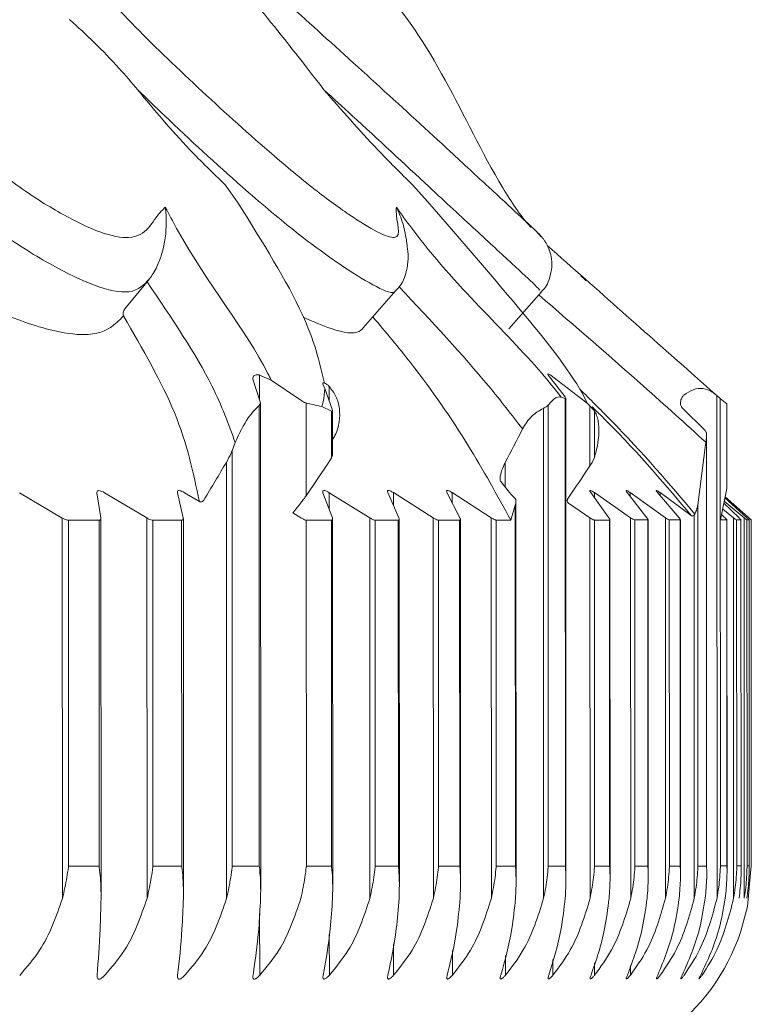
# Model space of a CAD drawing. Units: millimetres. Extents: x 19992 to 21337, y -13250 to -11400.
# Drawn here: x 20595 to 20600, y -12556 to -12549 of the extents above; entities that cross this region are included whole.
import ezdxf

# ---------------------------------------------------------------- set-up
doc = ezdxf.new("R2010")
doc.units = ezdxf.units.MM
doc.layers.add('layer 1', color=170, linetype='Continuous', lineweight=0)

msp = doc.modelspace()

# ---------------------------------------------------------------- linework, layer by layer
at = {"layer": 'layer 1'}
for p, q in [((20596.181, -12550.3767), (20596.2702, -12550.503)), ((20597.5613, -12550.3761), (20597.6753, -12550.5024)), ((20598.5143, -12550.7634), (20598.4891, -12550.735)), ((20595.6217, -12551.0692), (20595.604, -12551.0908)), ((20595.4391, -12551.292), (20595.604, -12551.0908)), ((20597.1988, -12551.4312), (20597.4389, -12551.1548)), ((20598.2716, -12551.4389), (20598.5136, -12551.1656)), ((20595.4391, -12551.292), (20595.4378, -12551.2937)), ((20596.3838, -12551.8085), (20596.384, -12551.8016)), ((20596.433, -12551.7788), (20596.5204, -12551.8157)), ((20596.433, -12551.7788), (20596.4331, -12551.9558)), ((20598.6868, -12551.941), (20598.5654, -12551.7827)), ((20598.5958, -12551.7912), (20598.8495, -12551.9871)), ((20596.4402, -12551.9836), (20596.3838, -12551.8085)), ((20596.5204, -12551.8157), (20596.7373, -12551.9638)), ((20596.9141, -12551.8784), (20596.9011, -12551.8474)), ((20596.9707, -12552.037), (20596.9141, -12551.8784)), ((20596.9467, -12551.8627), (20596.9468, -12551.97)), ((20598.6592, -12551.9427), (20598.6883, -12551.952)), ((20598.6919, -12551.9506), (20598.6868, -12551.941)), ((20598.6883, -12551.952), (20598.6897, -12555.4002)), ((20598.6938, -12555.5109), (20598.6923, -12551.9506)), ((20599.7953, -12551.9209), (20599.8062, -12551.9303)), ((20599.8062, -12551.9303), (20599.8078, -12555.6372)), ((20599.8313, -12551.9516), (20599.8795, -12551.9925)), ((20599.8313, -12551.9516), (20599.8327, -12555.3997)), ((20596.4305, -12552.0035), (20596.4319, -12555.4011)), ((20596.4427, -12555.5812), (20596.4413, -12551.9836)), ((20596.778, -12551.9856), (20596.7782, -12552.6697)), ((20596.8942, -12552.0114), (20596.9633, -12552.0454)), ((20598.5275, -12552.0247), (20598.529, -12555.6378)), ((20598.5618, -12552.0023), (20598.5632, -12555.4002)), ((20598.8495, -12551.9871), (20598.8705, -12552.006)), ((20598.8705, -12552.006), (20598.8707, -12552.4489)), ((20599.7195, -12552.1887), (20599.5498, -12552.02)), ((20599.8795, -12551.9925), (20599.8798, -12552.6169)), ((20596.9633, -12552.0454), (20596.9634, -12552.3892)), ((20596.9726, -12552.3677), (20596.9725, -12552.0462)), ((20598.9031, -12552.045), (20598.9032, -12552.3876)), ((20599.7248, -12552.2749), (20599.7299, -12552.234)), ((20599.7299, -12552.234), (20599.7294, -12552.2084)), ((20599.7299, -12552.234), (20599.7312, -12555.3998)), ((20596.2314, -12552.3368), (20596.2544, -12552.2763)), ((20599.666, -12552.7368), (20599.7248, -12552.2749)), ((20596.2314, -12552.3368), (20596.2326, -12555.4012)), ((20598.9032, -12552.3876), (20598.8863, -12552.4241)), ((20596.1894, -12552.4215), (20596.1907, -12555.6387)), ((20596.9402, -12552.4299), (20596.7782, -12552.6697)), ((20596.9634, -12552.3892), (20596.9402, -12552.4299)), ((20598.2462, -12552.4242), (20598.2462, -12552.6066)), ((20598.8863, -12552.4241), (20598.8707, -12552.4489)), ((20594.6632, -12552.6476), (20594.979, -12552.8334)), ((20595.2637, -12552.8332), (20595.2343, -12552.6474)), ((20595.2904, -12552.6474), (20595.6029, -12552.8331)), ((20595.871, -12552.833), (20595.8281, -12552.6471)), ((20595.8809, -12552.6471), (20595.9897, -12552.7124)), ((20596.971, -12552.8325), (20596.9014, -12552.6467)), ((20596.947, -12552.6467), (20597.2464, -12552.8324)), ((20596.947, -12552.6467), (20596.9471, -12552.7686)), ((20597.4618, -12552.8323), (20597.379, -12552.6465)), ((20597.421, -12552.6465), (20597.7149, -12552.8322)), ((20597.421, -12552.6465), (20597.421, -12552.7407)), ((20597.912, -12552.8322), (20597.8161, -12552.6463)), ((20597.8543, -12552.6463), (20598.1423, -12552.8321)), ((20597.8543, -12552.6463), (20597.8543, -12552.7204)), ((20599.0108, -12552.8317), (20598.877, -12552.6459)), ((20598.9035, -12552.6459), (20599.1707, -12552.8316)), ((20598.9035, -12552.6459), (20598.9035, -12552.6827)), ((20599.2912, -12552.8316), (20599.1451, -12552.6458)), ((20599.1676, -12552.6458), (20599.4269, -12552.8315)), ((20599.1676, -12552.6458), (20599.1676, -12552.6744)), ((20599.5276, -12552.8315), (20599.3696, -12552.6457)), ((20599.388, -12552.6457), (20599.6173, -12552.8153)), ((20599.388, -12552.6457), (20599.388, -12552.6674)), ((20599.8798, -12552.6169), (20599.8346, -12552.8478)), ((20600.0597, -12552.8477), (20599.8679, -12552.6778)), ((20599.8797, -12552.612), (20599.8798, -12552.6169)), ((20598.2874, -12552.8484), (20598.3199, -12552.7384)), ((20598.3199, -12552.7384), (20598.3209, -12555.4003)), ((20598.3262, -12555.5248), (20598.325, -12552.709)), ((20598.7128, -12552.7246), (20598.8708, -12552.8318)), ((20599.666, -12552.7368), (20599.667, -12555.3998)), ((20599.97, -12552.8313), (20599.8588, -12552.7239)), ((20599.8616, -12552.71), (20600.0073, -12552.8313)), ((20600.0276, -12552.8313), (20599.8667, -12552.684)), ((20596.6786, -12552.7964), (20596.7377, -12552.8326)), ((20599.6447, -12552.804), (20599.639, -12552.8124)), ((20599.639, -12552.8124), (20599.6401, -12555.6373)), ((20599.8502, -12552.7681), (20599.9295, -12552.8313)), ((20594.979, -12552.8334), (20594.9801, -12555.6392)), ((20595.2497, -12552.8497), (20595.0236, -12552.8498)), ((20595.0236, -12552.8498), (20595.0247, -12555.4017)), ((20595.2497, -12552.8497), (20595.2508, -12555.4016)), ((20595.2651, -12555.6094), (20595.264, -12552.8368)), ((20595.6029, -12552.8331), (20595.6041, -12555.639)), ((20595.8592, -12552.8494), (20595.6463, -12552.8495)), ((20595.6463, -12552.8495), (20595.6474, -12555.4014)), ((20595.8592, -12552.8494), (20595.8603, -12555.4013)), ((20595.8728, -12555.5953), (20595.8717, -12552.8382)), ((20596.9636, -12552.849), (20596.7783, -12552.849)), ((20596.7783, -12552.849), (20596.7794, -12555.401)), ((20596.9636, -12552.849), (20596.9647, -12555.4009)), ((20596.9739, -12555.5671), (20596.9728, -12552.8406)), ((20597.2464, -12552.8324), (20597.2476, -12555.6383)), ((20597.4566, -12552.8488), (20597.2856, -12552.8488)), ((20597.2856, -12552.8488), (20597.2866, -12555.4008)), ((20597.4566, -12552.8488), (20597.4577, -12555.4007)), ((20597.4655, -12555.5529), (20597.4644, -12552.8415)), ((20597.7149, -12552.8322), (20597.7161, -12555.6381)), ((20597.909, -12552.8486), (20597.7525, -12552.8486)), ((20597.7525, -12552.8486), (20597.7536, -12555.4006)), ((20597.909, -12552.8486), (20597.91, -12555.4005)), ((20597.9165, -12555.5388), (20597.9154, -12552.8424)), ((20598.1423, -12552.8321), (20598.1434, -12555.6379)), ((20598.2874, -12552.8484), (20598.1783, -12552.8485)), ((20598.1783, -12552.8485), (20598.1793, -12555.4004)), ((20598.8708, -12552.8318), (20598.872, -12555.6376)), ((20599.0146, -12552.8481), (20598.9034, -12552.8482)), ((20598.9034, -12552.8482), (20598.9044, -12555.4001)), ((20599.0146, -12552.8481), (20599.0156, -12555.4001)), ((20599.0188, -12555.497), (20599.0177, -12552.8453)), ((20599.1707, -12552.8316), (20599.1718, -12555.6375)), ((20599.2971, -12552.848), (20599.2014, -12552.848)), ((20599.2014, -12552.848), (20599.2025, -12555.4)), ((20599.2971, -12552.848), (20599.2982, -12555.3999)), ((20599.3005, -12555.4831), (20599.2994, -12552.8458)), ((20599.4269, -12552.8315), (20599.428, -12555.6374)), ((20599.5358, -12552.8479), (20599.4558, -12552.8479)), ((20599.4558, -12552.8479), (20599.4569, -12555.3999)), ((20599.5358, -12552.8479), (20599.5368, -12555.3998)), ((20599.5384, -12555.4687), (20599.5373, -12552.8461)), ((20599.8799, -12552.8478), (20599.8346, -12552.8478)), ((20599.8799, -12552.8478), (20599.8809, -12555.3997)), ((20599.8815, -12555.44), (20599.8804, -12552.8467)), ((20599.9295, -12552.8313), (20599.9306, -12555.6372)), ((20599.9847, -12552.8477), (20599.9525, -12552.8477)), ((20599.9525, -12552.8477), (20599.9536, -12555.3997)), ((20599.9847, -12552.8477), (20599.9858, -12555.3997)), ((20600.0073, -12552.8313), (20600.0085, -12555.6371)), ((20600.0445, -12552.8477), (20600.0284, -12552.8477)), ((20600.0284, -12552.8477), (20600.0294, -12555.3996)), ((20600.0445, -12552.8477), (20600.0455, -12555.3996)), ((20600.0608, -12555.3996), (20600.0597, -12552.8477)), ((20595.2508, -12555.4016), (20595.0247, -12555.4017)), ((20595.8603, -12555.4013), (20595.6474, -12555.4014)), ((20596.4319, -12555.4011), (20596.2326, -12555.4012)), ((20596.9647, -12555.4009), (20596.7794, -12555.401)), ((20597.4577, -12555.4007), (20597.2866, -12555.4008)), ((20597.91, -12555.4005), (20597.7536, -12555.4006)), ((20598.3209, -12555.4003), (20598.1793, -12555.4004)), ((20598.6897, -12555.4002), (20598.5632, -12555.4002)), ((20599.0156, -12555.4001), (20598.9044, -12555.4001)), ((20599.2982, -12555.3999), (20599.2025, -12555.4)), ((20599.5368, -12555.3998), (20599.4569, -12555.3999)), ((20599.7312, -12555.3998), (20599.667, -12555.3998)), ((20599.8809, -12555.3997), (20599.8327, -12555.3997)), ((20599.9858, -12555.3997), (20599.9536, -12555.3997)), ((20600.0455, -12555.3996), (20600.0294, -12555.3996)), ((20600.0608, -12555.3996), (20600.0601, -12555.3996)), ((20596.4346, -12555.7504), (20596.4348, -12556.2055)), ((20596.9484, -12555.9053), (20596.9485, -12556.2053)), ((20597.4223, -12555.9733), (20597.4224, -12556.2051)), ((20597.8557, -12556.0227), (20597.8557, -12556.2049)), ((20598.2477, -12556.0603), (20598.2477, -12556.2047)), ((20598.5976, -12556.0899), (20598.5976, -12556.2046)), ((20598.9049, -12556.114), (20598.9049, -12556.2045)), ((20599.169, -12556.1339), (20599.169, -12556.2044))]:
    msp.add_line(p, q, dxfattribs=at)
at = {"layer": 'layer 1', "flags": 128}
msp.add_lwpolyline([(20599.9833, -12555.8812), (20600.0315, -12555.6984), (20600.0608, -12555.3996)], dxfattribs=at)
at = {"layer": 'layer 1'}
msp.add_arc((20598.5296, -12555.4002), 1.5312, 270.02355, 341.69457, dxfattribs=at)
for centre, major_axis, ratio, start_param, end_param in [((20592.432, -12550.2193), (7.3155, 13.3197), 0.405858, 4.769435, 4.787794), ((20589.9537, -12549.9592), (8.479, 13.369), 0.417257, 4.771516, 4.792092), ((20596.1814, -12547.4383), (5.263, 10.3837), 0.417272, 4.403502, 4.429136), ((20599.8726, -12541.6536), (1.1319, 11.2719), 0.213958, 2.907345, 2.958485), ((20594.2436, -12547.0938), (6.2096, 10.3967), 0.434251, 4.406462, 4.414586)]:
    msp.add_ellipse(centre, major_axis=major_axis, ratio=ratio, start_param=start_param, end_param=end_param, dxfattribs=at)
for points, knots in [([(20595.7383, -12550.5416), (20595.7289, -12550.5506), (20595.6373, -12550.6388), (20595.5938, -12550.7993), (20595.2799, -12550.7436), (20594.9919, -12550.6064), (20594.6672, -12550.4047), (20594.2552, -12550.0768), (20593.8012, -12549.6556), (20593.3542, -12549.1742), (20593.0392, -12548.7085), (20592.8976, -12548.3345), (20592.9975, -12548.1364), (20593.2004, -12548.1109), (20593.3793, -12548.1784), (20593.4024, -12548.187)], [0, 0, 0, 0, 0.017368, 0.169717, 0.22925, 0.283181, 0.337623, 0.392046, 0.48158, 0.572201, 0.663062, 0.78367, 0.884623, 0.985136, 1, 1, 1, 1]), ([(20597.4428, -12550.5409), (20597.442, -12550.5499), (20597.4349, -12550.6381), (20597.5083, -12550.7985), (20597.3246, -12550.7428), (20597.1029, -12550.6056), (20596.8254, -12550.4038), (20596.4357, -12550.0759), (20595.9703, -12549.6546), (20595.4716, -12549.1737), (20595.0483, -12548.7063), (20594.7738, -12548.3402), (20594.689, -12548.1253), (20594.8148, -12548.1501), (20594.873, -12548.1615)], [0, 0, 0, 0, 0.0178716, 0.1746383, 0.2358986, 0.2913939, 0.347414, 0.4034159, 0.4955465, 0.5887947, 0.6822913, 0.8063965, 0.9102772, 1, 1, 1, 1]), ([(20596.9091, -12549.6753), (20596.565, -12549.2332), (20596.1882, -12548.7333), (20595.498, -12548.2869), (20595.0385, -12548.2065), (20594.873, -12548.1615)], [0, 0, 0, 0, 0.4464612, 0.7961126, 1, 1, 1, 1]), ([(20598.4348, -12550.6896), (20598.4337, -12550.6884), (20598.3552, -12550.6029), (20597.96, -12549.9941), (20597.5963, -12548.976), (20596.5301, -12548.3388), (20595.9476, -12548.2285), (20595.6962, -12548.1822)], [0, 0, 0, 0, 0.0013243, 0.0910079, 0.5413157, 0.7983668, 0.9931169, 0.9931169, 0.9931169, 0.9931169]), ([(20598.4891, -12550.735), (20598.4867, -12550.732), (20598.4773, -12550.72), (20598.3489, -12550.6009), (20598.135, -12550.4043), (20597.7805, -12550.0749), (20597.3219, -12549.6541), (20596.79, -12549.1734), (20596.2743, -12548.7045), (20595.9108, -12548.3752), (20595.7321, -12548.2147), (20595.6962, -12548.1822)], [0, 0, 0, 0, 0.0262259, 0.1023638, 0.1792219, 0.2560549, 0.3824559, 0.5103905, 0.6386651, 0.8089346, 0.9157032, 0.9157032, 0.9157032, 0.9157032]), ([(20595.0332, -12549.157), (20595.1551, -12549.2694), (20595.3222, -12549.4235), (20595.4898, -12549.6222), (20595.5351, -12549.6759)], [0, 0, 0, 0, 0.72971, 1, 1, 1, 1]), ([(20593.3599, -12549.6768), (20593.4199, -12549.7404), (20593.6438, -12549.9779), (20594.0262, -12550.3413), (20594.4999, -12550.7235), (20594.8906, -12550.9701), (20595.2396, -12551.1385), (20595.5125, -12551.1935), (20595.5827, -12551.1108), (20595.6216, -12551.0693), (20595.6217, -12551.0692)], [0, 0, 0, 0, 0.0737348, 0.2753999, 0.4084792, 0.5422918, 0.6732555, 0.822189, 0.9994977, 1, 1, 1, 1]), ([(20595.5351, -12549.6759), (20595.6587, -12549.8248), (20595.86, -12550.0672), (20596.0917, -12550.2905), (20596.181, -12550.3767)], [0, 0, 0, 0, 0.614091, 1, 1, 1, 1]), ([(20595.5351, -12549.6759), (20595.601, -12549.7395), (20595.8472, -12549.977), (20596.2416, -12550.3406), (20596.692, -12550.7223), (20597.0299, -12550.9705), (20597.2856, -12551.1281), (20597.4025, -12551.1795), (20597.4269, -12551.1686)], [0, 0, 0, 0, 0.0863336, 0.3224563, 0.4782756, 0.6349515, 0.7882918, 0.9491971, 0.9491971, 0.9491971, 0.9491971]), ([(20596.9091, -12549.6753), (20597.0388, -12549.8242), (20597.25, -12550.0666), (20597.4746, -12550.2899), (20597.5613, -12550.3761)], [0, 0, 0, 0, 0.614092, 1, 1, 1, 1]), ([(20596.9091, -12549.6753), (20596.9785, -12549.7389), (20597.2377, -12549.9765), (20597.6284, -12550.3396), (20598.0406, -12550.7227), (20598.3063, -12550.9664), (20598.486, -12551.1338), (20598.4956, -12551.1473), (20598.5002, -12551.1538)], [0, 0, 0, 0, 0.092839, 0.346762, 0.514326, 0.682812, 0.847712, 1, 1, 1, 1]), ([(20595.7383, -12550.5416), (20595.7384, -12550.5422), (20595.7437, -12550.5787), (20595.7488, -12550.6833), (20595.7359, -12550.8237), (20595.6863, -12550.9633), (20595.6534, -12551.0271), (20595.6311, -12551.0566), (20595.6217, -12551.0692)], [0, 0, 0, 0, 0.004733, 0.268464, 0.729666, 0.871349, 0.945398, 1, 1, 1, 1]), ([(20596.5204, -12551.8157), (20596.5123, -12551.7995), (20596.3454, -12551.4638), (20596.0283, -12551.0869), (20595.7662, -12550.5939), (20595.7383, -12550.5416)], [0, 0, 0, 0, 0.043551, 0.898402, 1, 1, 1, 1]), ([(20596.2702, -12550.503), (20596.4549, -12550.7979), (20596.792, -12551.3363), (20596.8756, -12551.6816), (20596.9134, -12551.8378)], [0, 0, 0, 0, 0.5477126, 1, 1, 1, 1]), ([(20598.6592, -12551.9427), (20598.6122, -12551.8839), (20598.3147, -12551.5123), (20597.8324, -12551.0859), (20597.4802, -12550.5932), (20597.4428, -12550.5409)], [0, 0, 0, 0, 0.143641, 0.909035, 1, 1, 1, 1]), ([(20597.4428, -12550.5409), (20597.4431, -12550.5415), (20597.4611, -12550.578), (20597.4954, -12550.6528), (20597.5185, -12550.7945), (20597.5185, -12550.7945)], [0, 0, 0, 0, 0.008699, 0.493519, 1, 1, 1, 1]), ([(20597.6753, -12550.5024), (20597.9276, -12550.7937), (20598.461, -12551.4094), (20598.7752, -12551.8197), (20598.8478, -12551.9833), (20598.8495, -12551.9871)], [0, 0, 0, 0, 0.4671468, 0.9875763, 1, 1, 1, 1]), ([(20598.5103, -12551.1664), (20598.5125, -12551.1647), (20598.5434, -12551.1401), (20598.5729, -12551.0733), (20598.5929, -12550.9857), (20598.588, -12550.9106), (20598.571, -12550.8516), (20598.5499, -12550.8092), (20598.5327, -12550.7831), (20598.5196, -12550.766), (20598.5058, -12550.7497), (20598.4966, -12550.74), (20598.4906, -12550.7337)], [0, 0, 0, 0, 0.013898, 0.197606, 0.343414, 0.466127, 0.569865, 0.653211, 0.712946, 0.767379, 0.847388, 1, 1, 1, 1]), ([(20597.4389, -12551.1548), (20597.4389, -12551.1548), (20597.4892, -12551.1082), (20597.5212, -12551.0089), (20597.5331, -12550.9032), (20597.5224, -12550.823), (20597.5198, -12550.804), (20597.5185, -12550.7945)], [0, 0, 0, 0, 0.038479, 0.252314, 0.460182, 0.72832, 1, 1, 1, 1]), ([(20599.7953, -12551.9209), (20599.7375, -12551.8697), (20599.3703, -12551.5445), (20598.9283, -12551.1533), (20598.5559, -12550.8238)], [0, 0, 0, 0, 0.157503, 1, 1, 1, 1]), ([(20598.8366, -12551.0827), (20598.839, -12551.0823), (20598.8423, -12551.0818), (20598.8129, -12551.0571), (20598.8046, -12551.0501)], [0, 0, 0, 0, 0.718022, 1, 1, 1, 1]), ([(20595.604, -12551.0908), (20595.7843, -12551.3573), (20596.0773, -12551.7903), (20596.2052, -12552.1414), (20596.2544, -12552.2763)], [0, 0, 0, 0, 0.6155995, 1, 1, 1, 1]), ([(20597.4642, -12551.1282), (20597.7011, -12551.382), (20598.0514, -12551.7588), (20598.2936, -12552.0728), (20598.3736, -12552.1766)], [0.0325054, 0.0325054, 0.0325054, 0.0325054, 0.6804372, 1, 1, 1, 1]), ([(20595.4298, -12551.3427), (20595.4121, -12551.3615), (20595.3515, -12551.4259), (20595.2164, -12551.4981), (20594.9078, -12551.4616), (20594.5819, -12551.3524), (20594.3377, -12551.2343), (20594.2464, -12551.1849)], [0, 0, 0, 0, 0.0991277, 0.3391465, 0.5143574, 0.7435094, 0.8782898, 0.8782898, 0.8782898, 0.8782898]), ([(20598.4929, -12551.1876), (20598.7614, -12551.4196), (20599.2221, -12551.8178), (20599.5768, -12552.1403), (20599.7248, -12552.2749)], [0, 0, 0, 0, 0.582868, 1, 1, 1, 1]), ([(20595.4378, -12551.2937), (20595.4371, -12551.2949), (20595.4353, -12551.2977), (20595.4328, -12551.3037), (20595.4291, -12551.3163), (20595.4283, -12551.3297), (20595.4292, -12551.339), (20595.4298, -12551.3425), (20595.4298, -12551.3427)], [0, 0, 0, 0, 0.052569, 0.125846, 0.267908, 0.691683, 0.984108, 1, 1, 1, 1]), ([(20595.9897, -12552.7124), (20595.946, -12552.5011), (20595.8605, -12552.087), (20595.5714, -12551.5874), (20595.4298, -12551.3427)], [0, 0, 0, 0, 0.510172, 1, 1, 1, 1]), ([(20597.1988, -12551.4312), (20597.1988, -12551.4312), (20597.1595, -12551.4841), (20597.0043, -12551.4614), (20596.8271, -12551.3839), (20596.7556, -12551.3527)], [0, 0, 0, 0, 0.203606, 0.678775, 1, 1, 1, 1]), ([(20598.2874, -12552.8484), (20598.0852, -12552.4822), (20597.8315, -12552.0226), (20597.3652, -12551.4639), (20597.2695, -12551.3499)], [0, 0, 0, 0, 0.7785468, 0.977348, 0.977348, 0.977348, 0.977348]), ([(20596.384, -12551.8016), (20596.387, -12551.7896), (20596.3919, -12551.7822), (20596.4087, -12551.7769), (20596.4228, -12551.7769), (20596.4312, -12551.7785), (20596.433, -12551.7788)], [0, 0, 0, 0, 0.3925373, 0.6600379, 0.9285817, 1, 1, 1, 1]), ([(20598.5654, -12551.7827), (20598.563, -12551.7794), (20598.5597, -12551.7749), (20598.5604, -12551.7736), (20598.5606, -12551.7732)], [0, 0, 0, 0, 0.721916, 1, 1, 1, 1]), ([(20598.5611, -12551.771), (20598.5628, -12551.7713), (20598.5662, -12551.7717), (20598.5784, -12551.7786), (20598.5894, -12551.7865), (20598.5958, -12551.7912)], [0, 0, 0, 0, 0.299819, 0.589463, 1, 1, 1, 1]), ([(20596.9141, -12551.8784), (20596.9118, -12551.9121), (20596.9087, -12551.959), (20596.8973, -12551.9999), (20596.8942, -12552.0114)], [0, 0, 0, 0, 0.718412, 1, 1, 1, 1]), ([(20596.9011, -12551.8474), (20596.9001, -12551.8443), (20596.8982, -12551.8382), (20596.9024, -12551.8348), (20596.909, -12551.836), (20596.913, -12551.8376), (20596.9134, -12551.8378)], [0, 0, 0, 0, 0.332786, 0.667535, 0.968774, 1, 1, 1, 1]), ([(20596.9134, -12551.8378), (20596.9179, -12551.84), (20596.927, -12551.8446), (20596.939, -12551.8548), (20596.9453, -12551.8612), (20596.9467, -12551.8627)], [0, 0, 0, 0, 0.437184, 0.871128, 1, 1, 1, 1]), ([(20596.9467, -12551.8627), (20596.9654, -12551.8867), (20597.0029, -12551.9345), (20597.0272, -12552.0279), (20597.0249, -12552.1276), (20597.0022, -12552.2055), (20596.9785, -12552.2454), (20596.9726, -12552.2554)], [0, 0, 0, 0, 0.219034, 0.437734, 0.665326, 0.916562, 1, 1, 1, 1]), ([(20599.5641, -12551.9279), (20599.5861, -12551.912), (20599.6302, -12551.8801), (20599.705, -12551.8735), (20599.7607, -12551.8937), (20599.788, -12551.9152), (20599.7953, -12551.9209)], [0, 0, 0, 0, 0.304636, 0.610229, 0.896692, 1, 1, 1, 1]), ([(20598.5618, -12552.0023), (20598.5716, -12551.9902), (20598.5992, -12551.9561), (20598.6328, -12551.9369), (20598.6554, -12551.9418), (20598.6592, -12551.9427)], [0, 0, 0, 0, 0.312684, 0.88342, 1, 1, 1, 1]), ([(20598.6883, -12551.952), (20598.6903, -12551.9525), (20598.6928, -12551.9531), (20598.692, -12551.951), (20598.6919, -12551.9506)], [0, 0, 0, 0, 0.805765, 1, 1, 1, 1]), ([(20598.7966, -12551.8842), (20598.8724, -12551.9588), (20599.2184, -12552.3025), (20599.4572, -12552.5834), (20599.6447, -12552.804)], [0.0799968, 0.0799968, 0.0799968, 0.0799968, 0.2777355, 1, 1, 1, 1]), ([(20599.5498, -12552.02), (20599.5454, -12552.0124), (20599.5356, -12551.9954), (20599.5398, -12551.964), (20599.5511, -12551.9406), (20599.5615, -12551.9305), (20599.5641, -12551.9279)], [0, 0, 0, 0, 0.278513, 0.623046, 0.905227, 1, 1, 1, 1]), ([(20599.8062, -12551.9303), (20599.8116, -12551.9349), (20599.8214, -12551.9433), (20599.8289, -12551.9497), (20599.8308, -12551.9511), (20599.8313, -12551.9516)], [0, 0, 0, 0, 0.4566852, 0.8343193, 1, 1, 1, 1]), ([(20596.2544, -12552.2763), (20596.2846, -12552.2109), (20596.3357, -12552.0997), (20596.4029, -12552.0315), (20596.4305, -12552.0035)], [0, 0, 0, 0, 0.5892425, 1, 1, 1, 1]), ([(20596.4305, -12552.0035), (20596.4349, -12551.9991), (20596.4412, -12551.9926), (20596.4404, -12551.9857), (20596.4402, -12551.9836)], [0, 0, 0, 0, 0.693425, 1, 1, 1, 1]), ([(20596.7373, -12551.9638), (20596.7444, -12551.9685), (20596.7571, -12551.977), (20596.7707, -12551.9836), (20596.7762, -12551.9851), (20596.778, -12551.9856)], [0, 0, 0, 0, 0.457329, 0.83177, 1, 1, 1, 1]), ([(20596.778, -12551.9856), (20596.7947, -12551.9893), (20596.8337, -12551.9978), (20596.8722, -12552.0065), (20596.8942, -12552.0114)], [0, 0, 0, 0, 0.429655, 1, 1, 1, 1]), ([(20598.3736, -12552.1766), (20598.394, -12552.1429), (20598.434, -12552.0769), (20598.4968, -12552.0418), (20598.5275, -12552.0247)], [0, 0, 0, 0, 0.510889, 1, 1, 1, 1]), ([(20598.5275, -12552.0247), (20598.5352, -12552.0211), (20598.5504, -12552.0142), (20598.558, -12552.0062), (20598.5618, -12552.0023)], [0, 0, 0, 0, 0.504119, 1, 1, 1, 1]), ([(20598.8705, -12552.006), (20598.8784, -12552.0147), (20598.8922, -12552.0296), (20598.8998, -12552.0404), (20598.9031, -12552.045)], [0, 0, 0, 0, 0.578885, 1, 1, 1, 1]), ([(20599.6173, -12552.8153), (20599.4339, -12552.5963), (20599.2282, -12552.3506), (20598.9208, -12552.0457), (20598.8875, -12552.0126)], [0, 0, 0, 0, 0.891455, 1, 1, 1, 1]), ([(20596.9633, -12552.0454), (20596.9653, -12552.047), (20596.9693, -12552.0503), (20596.9723, -12552.05), (20596.9728, -12552.0453), (20596.9714, -12552.0399), (20596.9707, -12552.037)], [0, 0, 0, 0, 0.253372, 0.508662, 0.734197, 1, 1, 1, 1]), ([(20598.9031, -12552.045), (20598.9035, -12552.0456), (20598.9091, -12552.0537), (20598.9194, -12552.0728), (20598.9306, -12552.1104), (20598.9364, -12552.155), (20598.9374, -12552.2042), (20598.932, -12552.2696), (20598.9196, -12552.333), (20598.908, -12552.3717), (20598.9032, -12552.3876)], [0, 0, 0, 0, 0.0112777, 0.1433446, 0.2765157, 0.3764966, 0.4764134, 0.614561, 0.8422455, 1, 1, 1, 1]), ([(20599.7294, -12552.2084), (20599.7294, -12552.2077), (20599.7294, -12552.1994), (20599.7243, -12552.1938), (20599.7195, -12552.1887)], [0, 0, 0, 0, 0.075907, 1, 1, 1, 1]), ([(20596.1894, -12552.4215), (20596.2017, -12552.3993), (20596.2178, -12552.3705), (20596.2288, -12552.3431), (20596.2314, -12552.3368)], [0, 0, 0, 0, 0.769954, 1, 1, 1, 1]), ([(20596.9725, -12552.3677), (20596.9723, -12552.3689), (20596.9718, -12552.3717), (20596.9678, -12552.3806), (20596.9645, -12552.3872), (20596.9634, -12552.3892)], [0, 0, 0, 0, 0.320358, 0.796335, 1, 1, 1, 1]), ([(20598.2119, -12552.5614), (20598.2101, -12552.5567), (20598.2055, -12552.5449), (20598.2114, -12552.5075), (20598.2258, -12552.4653), (20598.2412, -12552.4341), (20598.2462, -12552.4242)], [0, 0, 0, 0, 0.151251, 0.380476, 0.802494, 1, 1, 1, 1]), ([(20595.2343, -12552.6474), (20595.2342, -12552.6437), (20595.2339, -12552.6363), (20595.2418, -12552.631), (20595.2549, -12552.6316), (20595.2707, -12552.6368), (20595.2829, -12552.643), (20595.2896, -12552.6469), (20595.2904, -12552.6474)], [0, 0, 0, 0, 0.211772, 0.427068, 0.613746, 0.785931, 0.973772, 1, 1, 1, 1]), ([(20595.8281, -12552.6471), (20595.8277, -12552.6435), (20595.8269, -12552.6361), (20595.8339, -12552.6307), (20595.8462, -12552.6313), (20595.8615, -12552.6366), (20595.8734, -12552.6427), (20595.88, -12552.6466), (20595.8809, -12552.6471)], [0, 0, 0, 0, 0.2117608, 0.427049, 0.6137584, 0.7859508, 0.9737549, 1, 1, 1, 1]), ([(20596.7782, -12552.6697), (20596.7721, -12552.6779), (20596.7603, -12552.6936), (20596.745, -12552.7129), (20596.7376, -12552.7223)], [0, 0, 0, 0, 0.516108, 1, 1, 1, 1]), ([(20596.9014, -12552.6467), (20596.9004, -12552.643), (20596.8984, -12552.6356), (20596.9035, -12552.6303), (20596.9143, -12552.6309), (20596.9284, -12552.6361), (20596.9398, -12552.6423), (20596.9463, -12552.6462), (20596.947, -12552.6467)], [0, 0, 0, 0, 0.211714, 0.427028, 0.613752, 0.785901, 0.97374, 1, 1, 1, 1]), ([(20597.379, -12552.6465), (20597.3778, -12552.6428), (20597.3752, -12552.6354), (20597.3793, -12552.6301), (20597.3892, -12552.6307), (20597.4028, -12552.6359), (20597.4139, -12552.6421), (20597.4202, -12552.646), (20597.421, -12552.6465)], [0, 0, 0, 0, 0.2117, 0.427017, 0.613729, 0.785901, 0.973741, 1, 1, 1, 1]), ([(20597.8161, -12552.6463), (20597.8146, -12552.6427), (20597.8114, -12552.6352), (20597.8145, -12552.6299), (20597.8237, -12552.6305), (20597.8365, -12552.6358), (20597.8473, -12552.6419), (20597.8535, -12552.6458), (20597.8543, -12552.6463)], [0, 0, 0, 0, 0.2116939, 0.4270351, 0.6137461, 0.7859165, 0.9738144, 1, 1, 1, 1]), ([(20598.877, -12552.6459), (20598.8746, -12552.6422), (20598.8697, -12552.6348), (20598.8699, -12552.6295), (20598.8765, -12552.6301), (20598.8873, -12552.6353), (20598.8971, -12552.6415), (20598.9028, -12552.6454), (20598.9035, -12552.6459)], [0, 0, 0, 0, 0.211624, 0.426977, 0.613684, 0.785889, 0.973716, 1, 1, 1, 1]), ([(20599.1451, -12552.6458), (20599.1424, -12552.6421), (20599.1369, -12552.6347), (20599.1362, -12552.6294), (20599.1419, -12552.63), (20599.152, -12552.6352), (20599.1614, -12552.6413), (20599.1669, -12552.6453), (20599.1676, -12552.6458)], [0, 0, 0, 0, 0.211605, 0.426966, 0.613695, 0.785867, 0.973697, 1, 1, 1, 1]), ([(20599.3696, -12552.6457), (20599.3666, -12552.642), (20599.3606, -12552.6346), (20599.3589, -12552.6293), (20599.3637, -12552.6299), (20599.3731, -12552.6351), (20599.382, -12552.6413), (20599.3874, -12552.6452), (20599.388, -12552.6457)], [0, 0, 0, 0, 0.211526, 0.426914, 0.613635, 0.785829, 0.973638, 1, 1, 1, 1]), ([(20596.0233, -12552.701), (20596.0212, -12552.7039), (20596.0169, -12552.7097), (20596.0077, -12552.7148), (20595.9987, -12552.7158), (20595.9927, -12552.7141), (20595.9902, -12552.7126), (20595.9897, -12552.7124)], [0, 0, 0, 0, 0.267494, 0.536139, 0.774537, 0.958209, 1, 1, 1, 1]), ([(20598.3199, -12552.7384), (20598.3222, -12552.7286), (20598.326, -12552.713), (20598.3245, -12552.6984), (20598.3215, -12552.6942), (20598.3206, -12552.6929)], [0, 0, 0, 0, 0.539494, 0.859519, 1, 1, 1, 1]), ([(20598.7128, -12552.7246), (20598.7111, -12552.7232), (20598.7076, -12552.7203), (20598.7044, -12552.7139), (20598.7031, -12552.7066), (20598.7038, -12552.6987), (20598.7061, -12552.6921), (20598.7084, -12552.6884), (20598.7092, -12552.6871)], [0, 0, 0, 0, 0.170776, 0.341938, 0.508379, 0.683777, 0.882607, 1, 1, 1, 1]), ([(20599.6447, -12552.804), (20599.652, -12552.7861), (20599.6616, -12552.7631), (20599.6652, -12552.7416), (20599.666, -12552.7368)], [0, 0, 0, 0, 0.778135, 1, 1, 1, 1]), ([(20599.639, -12552.8124), (20599.6369, -12552.8141), (20599.6326, -12552.8176), (20599.6253, -12552.8188), (20599.6201, -12552.8173), (20599.6177, -12552.8156), (20599.6173, -12552.8153)], [0, 0, 0, 0, 0.323036, 0.647714, 0.935442, 1, 1, 1, 1]), ([(20599.8799, -12552.8478), (20599.8801, -12552.8473), (20599.8806, -12552.8462), (20599.8753, -12552.8397), (20599.87, -12552.8341), (20599.8422, -12552.809)], [0, 0, 0, 0, 0.3641198, 0.7303064, 0.9825503, 0.9825503, 0.9825503, 0.9825503]), ([(20594.979, -12552.8334), (20594.9858, -12552.8371), (20594.9995, -12552.8446), (20595.0149, -12552.8493), (20595.0218, -12552.8497), (20595.0236, -12552.8498)], [0, 0, 0, 0, 0.419467, 0.845976, 1, 1, 1, 1]), ([(20595.2497, -12552.8497), (20595.2533, -12552.8492), (20595.2605, -12552.8481), (20595.2643, -12552.8415), (20595.2639, -12552.8357), (20595.2637, -12552.8332)], [0, 0, 0, 0, 0.363238, 0.729319, 1, 1, 1, 1]), ([(20595.6029, -12552.8331), (20595.6097, -12552.8368), (20595.6232, -12552.8444), (20595.6381, -12552.8491), (20595.6446, -12552.8494), (20595.6463, -12552.8495)], [0, 0, 0, 0, 0.419451, 0.846, 1, 1, 1, 1]), ([(20595.8592, -12552.8494), (20595.8625, -12552.8489), (20595.8692, -12552.8479), (20595.8722, -12552.8412), (20595.8714, -12552.8355), (20595.871, -12552.833)], [0, 0, 0, 0, 0.363394, 0.729487, 1, 1, 1, 1]), ([(20596.7377, -12552.8326), (20596.7442, -12552.8364), (20596.7573, -12552.8439), (20596.771, -12552.8486), (20596.7768, -12552.8489), (20596.7783, -12552.849)], [0, 0, 0, 0, 0.419301, 0.845968, 1, 1, 1, 1]), ([(20596.9636, -12552.849), (20596.9664, -12552.8485), (20596.9721, -12552.8474), (20596.9735, -12552.8408), (20596.9718, -12552.835), (20596.971, -12552.8325)], [0, 0, 0, 0, 0.3636294, 0.7297733, 1, 1, 1, 1]), ([(20597.2464, -12552.8324), (20597.2528, -12552.8362), (20597.2657, -12552.8437), (20597.2788, -12552.8484), (20597.2842, -12552.8487), (20597.2856, -12552.8488)], [0, 0, 0, 0, 0.419243, 0.845865, 1, 1, 1, 1]), ([(20597.4566, -12552.8488), (20597.4592, -12552.8483), (20597.4643, -12552.8472), (20597.4649, -12552.8406), (20597.4627, -12552.8348), (20597.4618, -12552.8323)], [0, 0, 0, 0, 0.363723, 0.729831, 1, 1, 1, 1]), ([(20597.7149, -12552.8322), (20597.7211, -12552.836), (20597.7337, -12552.8435), (20597.7463, -12552.8482), (20597.7512, -12552.8485), (20597.7525, -12552.8486)], [0, 0, 0, 0, 0.419223, 0.845881, 1, 1, 1, 1]), ([(20597.909, -12552.8486), (20597.9113, -12552.8481), (20597.9158, -12552.847), (20597.9157, -12552.8404), (20597.9131, -12552.8346), (20597.912, -12552.8322)], [0, 0, 0, 0, 0.363803, 0.729929, 1, 1, 1, 1]), ([(20598.1423, -12552.8321), (20598.1484, -12552.8358), (20598.1606, -12552.8433), (20598.1726, -12552.848), (20598.1771, -12552.8484), (20598.1783, -12552.8485)], [0, 0, 0, 0, 0.419119, 0.84583, 1, 1, 1, 1]), ([(20598.8708, -12552.8318), (20598.8766, -12552.8355), (20598.8881, -12552.843), (20598.8987, -12552.8477), (20598.9024, -12552.8481), (20598.9034, -12552.8482)], [0, 0, 0, 0, 0.41892, 0.845681, 1, 1, 1, 1]), ([(20599.0146, -12552.8481), (20599.016, -12552.8476), (20599.0188, -12552.8466), (20599.0164, -12552.8399), (20599.0125, -12552.8342), (20599.0108, -12552.8317)], [0, 0, 0, 0, 0.3639895, 0.7301493, 1, 1, 1, 1]), ([(20599.1707, -12552.8316), (20599.1762, -12552.8354), (20599.1875, -12552.8429), (20599.1974, -12552.8476), (20599.2006, -12552.848), (20599.2014, -12552.848)], [0, 0, 0, 0, 0.418891, 0.845629, 1, 1, 1, 1]), ([(20599.2971, -12552.848), (20599.2982, -12552.8475), (20599.3005, -12552.8465), (20599.2973, -12552.8398), (20599.293, -12552.834), (20599.2912, -12552.8316)], [0, 0, 0, 0, 0.364033, 0.730198, 1, 1, 1, 1]), ([(20599.4269, -12552.8315), (20599.4323, -12552.8353), (20599.4431, -12552.8428), (20599.4523, -12552.8475), (20599.4551, -12552.8479), (20599.4558, -12552.8479)], [0, 0, 0, 0, 0.4187438, 0.8455137, 1, 1, 1, 1]), ([(20599.5358, -12552.8479), (20599.5366, -12552.8474), (20599.5383, -12552.8464), (20599.5343, -12552.8397), (20599.5296, -12552.834), (20599.5276, -12552.8315)], [0, 0, 0, 0, 0.364065, 0.730226, 1, 1, 1, 1]), ([(20599.9295, -12552.8313), (20599.9342, -12552.8351), (20599.9437, -12552.8426), (20599.9507, -12552.8473), (20599.9521, -12552.8476), (20599.9525, -12552.8477)], [0, 0, 0, 0, 0.418154, 0.845113, 1, 1, 1, 1]), ([(20599.9847, -12552.8477), (20599.9847, -12552.8472), (20599.9846, -12552.8462), (20599.9784, -12552.8395), (20599.9725, -12552.8338), (20599.97, -12552.8313)], [0, 0, 0, 0, 0.364136, 0.730355, 1, 1, 1, 1]), ([(20600.0073, -12552.8313), (20600.0118, -12552.835), (20600.0209, -12552.8426), (20600.0271, -12552.8473), (20600.0281, -12552.8476), (20600.0284, -12552.8477)], [0, 0, 0, 0, 0.418334, 0.8452389, 1, 1, 1, 1]), ([(20600.0445, -12552.8477), (20600.0441, -12552.8472), (20600.0434, -12552.8462), (20600.0365, -12552.8395), (20600.0303, -12552.8337), (20600.0276, -12552.8313)], [0, 0, 0, 0, 0.364153, 0.730355, 1, 1, 1, 1]), ([(20595.0247, -12555.4017), (20595.0243, -12555.4042), (20595.0173, -12555.4567), (20595.0035, -12555.536), (20594.9862, -12555.6125), (20594.9801, -12555.6392)], [0, 0, 0, 0, 0.032213, 0.66149, 1, 1, 1, 1]), ([(20595.2648, -12555.6391), (20595.2644, -12555.5896), (20595.2636, -12555.513), (20595.2549, -12555.4338), (20595.2511, -12555.4041), (20595.2508, -12555.4016)], [0, 0, 0, 0, 0.625908, 0.967786, 1, 1, 1, 1]), ([(20595.6474, -12555.4014), (20595.647, -12555.404), (20595.6404, -12555.4564), (20595.6272, -12555.5357), (20595.6101, -12555.6122), (20595.6041, -12555.639)], [0, 0, 0, 0, 0.032216, 0.661489, 1, 1, 1, 1]), ([(20595.8722, -12555.6388), (20595.8722, -12555.5893), (20595.8722, -12555.5128), (20595.8642, -12555.4335), (20595.8606, -12555.4039), (20595.8603, -12555.4013)], [0, 0, 0, 0, 0.625906, 0.967787, 1, 1, 1, 1]), ([(20596.2326, -12555.4012), (20596.2323, -12555.4037), (20596.2261, -12555.4562), (20596.2134, -12555.5355), (20596.1966, -12555.612), (20596.1907, -12555.6387)], [0, 0, 0, 0, 0.032216, 0.661494, 1, 1, 1, 1]), ([(20596.4416, -12555.6386), (20596.4421, -12555.5891), (20596.4429, -12555.5126), (20596.4355, -12555.4333), (20596.4322, -12555.4037), (20596.4319, -12555.4011)], [0, 0, 0, 0, 0.625875, 0.967786, 1, 1, 1, 1]), ([(20596.7794, -12555.401), (20596.7791, -12555.4035), (20596.7733, -12555.4559), (20596.7611, -12555.5353), (20596.7446, -12555.6117), (20596.7388, -12555.6385)], [0, 0, 0, 0, 0.032213, 0.661494, 1, 1, 1, 1]), ([(20596.9722, -12555.6384), (20596.9732, -12555.5889), (20596.9747, -12555.5123), (20596.9681, -12555.4331), (20596.9649, -12555.4034), (20596.9647, -12555.4009)], [0, 0, 0, 0, 0.625843, 0.967784, 1, 1, 1, 1]), ([(20597.2866, -12555.4008), (20597.2864, -12555.4033), (20597.281, -12555.4557), (20597.2695, -12555.5351), (20597.2533, -12555.6115), (20597.2476, -12555.6383)], [0, 0, 0, 0, 0.0322144, 0.6614933, 1, 1, 1, 1]), ([(20597.463, -12555.6382), (20597.4644, -12555.5887), (20597.4667, -12555.5121), (20597.4608, -12555.4329), (20597.4579, -12555.4032), (20597.4577, -12555.4007)], [0, 0, 0, 0, 0.625813, 0.967786, 1, 1, 1, 1]), ([(20597.7536, -12555.4006), (20597.7533, -12555.4031), (20597.7484, -12555.4555), (20597.7375, -12555.5349), (20597.7216, -12555.6113), (20597.7161, -12555.6381)], [0, 0, 0, 0, 0.032214, 0.661489, 1, 1, 1, 1]), ([(20597.9131, -12555.638), (20597.9151, -12555.5885), (20597.9181, -12555.512), (20597.9129, -12555.4327), (20597.9103, -12555.4031), (20597.91, -12555.4005)], [0, 0, 0, 0, 0.625781, 0.967787, 1, 1, 1, 1]), ([(20598.1793, -12555.4004), (20598.1791, -12555.4029), (20598.1747, -12555.4554), (20598.1643, -12555.5347), (20598.1489, -12555.6112), (20598.1434, -12555.6379)], [0, 0, 0, 0, 0.032213, 0.661492, 1, 1, 1, 1]), ([(20598.3218, -12555.6378), (20598.3242, -12555.5883), (20598.328, -12555.5118), (20598.3235, -12555.4325), (20598.3211, -12555.4029), (20598.3209, -12555.4003)], [0, 0, 0, 0, 0.625717, 0.967787, 1, 1, 1, 1]), ([(20598.5632, -12555.4002), (20598.563, -12555.4028), (20598.559, -12555.4552), (20598.5493, -12555.5345), (20598.5342, -12555.611), (20598.529, -12555.6378)], [0, 0, 0, 0, 0.032212, 0.661495, 1, 1, 1, 1]), ([(20598.6883, -12555.6377), (20598.6912, -12555.5882), (20598.6957, -12555.5117), (20598.692, -12555.4324), (20598.6899, -12555.4027), (20598.6897, -12555.4002)], [0, 0, 0, 0, 0.625654, 0.967784, 1, 1, 1, 1]), ([(20598.9044, -12555.4001), (20598.9043, -12555.4027), (20598.9007, -12555.4551), (20598.8917, -12555.5344), (20598.8771, -12555.6109), (20598.872, -12555.6376)], [0, 0, 0, 0, 0.032215, 0.661491, 1, 1, 1, 1]), ([(20599.012, -12555.6376), (20599.0154, -12555.5881), (20599.0206, -12555.5115), (20599.0176, -12555.4323), (20599.0158, -12555.4026), (20599.0156, -12555.4001)], [0, 0, 0, 0, 0.625591, 0.967784, 1, 1, 1, 1]), ([(20599.2025, -12555.4), (20599.2023, -12555.4025), (20599.1993, -12555.4549), (20599.1909, -12555.5343), (20599.1768, -12555.6107), (20599.1718, -12555.6375)], [0, 0, 0, 0, 0.0322134, 0.6614945, 1, 1, 1, 1]), ([(20599.2923, -12555.6374), (20599.2961, -12555.588), (20599.3021, -12555.5114), (20599.2999, -12555.4322), (20599.2983, -12555.4025), (20599.2982, -12555.3999)], [0, 0, 0, 0, 0.6254977, 0.9677853, 1, 1, 1, 1]), ([(20599.4569, -12555.3999), (20599.4567, -12555.4024), (20599.4541, -12555.4548), (20599.4465, -12555.5342), (20599.4328, -12555.6106), (20599.428, -12555.6374)], [0, 0, 0, 0, 0.032214, 0.661489, 1, 1, 1, 1]), ([(20599.5288, -12555.6373), (20599.5331, -12555.5879), (20599.5397, -12555.5113), (20599.5382, -12555.4321), (20599.5369, -12555.4024), (20599.5368, -12555.3998)], [0, 0, 0, 0, 0.6254338, 0.9677862, 1, 1, 1, 1]), ([(20599.667, -12555.3998), (20599.6669, -12555.4023), (20599.6649, -12555.4548), (20599.6579, -12555.5341), (20599.6447, -12555.6106), (20599.6401, -12555.6373)], [0, 0, 0, 0, 0.032213, 0.661494, 1, 1, 1, 1]), ([(20599.7209, -12555.6373), (20599.7257, -12555.5878), (20599.733, -12555.5113), (20599.7323, -12555.432), (20599.7313, -12555.4023), (20599.7312, -12555.3998)], [0, 0, 0, 0, 0.625309, 0.967786, 1, 1, 1, 1]), ([(20599.8327, -12555.3997), (20599.8326, -12555.4023), (20599.831, -12555.4547), (20599.8248, -12555.534), (20599.8122, -12555.6105), (20599.8078, -12555.6372)], [0, 0, 0, 0, 0.032214, 0.661494, 1, 1, 1, 1]), ([(20599.8685, -12555.6372), (20599.8737, -12555.5878), (20599.8817, -12555.5112), (20599.8818, -12555.4319), (20599.881, -12555.4023), (20599.8809, -12555.3997)], [0, 0, 0, 0, 0.625213, 0.967786, 1, 1, 1, 1]), ([(20599.9536, -12555.3997), (20599.9535, -12555.4022), (20599.9524, -12555.4546), (20599.9469, -12555.534), (20599.9348, -12555.6104), (20599.9306, -12555.6372)], [0, 0, 0, 0, 0.0322134, 0.661492, 1, 1, 1, 1]), ([(20599.9711, -12555.6372), (20599.9768, -12555.5877), (20599.9855, -12555.5112), (20599.9862, -12555.4319), (20599.9858, -12555.4022), (20599.9858, -12555.3997)], [0, 0, 0, 0, 0.625087, 0.967786, 1, 1, 1, 1]), ([(20600.0294, -12555.3996), (20600.0294, -12555.4022), (20600.0287, -12555.4546), (20600.024, -12555.5339), (20600.0125, -12555.6104), (20600.0085, -12555.6371)], [0, 0, 0, 0, 0.032214, 0.661491, 1, 1, 1, 1]), ([(20600.0288, -12555.6371), (20600.0348, -12555.5877), (20600.0442, -12555.5112), (20600.0457, -12555.4319), (20600.0455, -12555.4022), (20600.0455, -12555.3996)], [0, 0, 0, 0, 0.624931, 0.967786, 1, 1, 1, 1]), ([(20594.9801, -12555.6392), (20594.9336, -12555.7724), (20594.8604, -12555.9817), (20594.7168, -12556.1463), (20594.6646, -12556.2062)], [0, 0, 0, 0, 0.636385, 1, 1, 1, 1]), ([(20595.2357, -12556.206), (20595.244, -12556.0971), (20595.2569, -12555.9267), (20595.2627, -12555.7154), (20595.2648, -12555.6391)], [0, 0, 0, 0, 0.638911, 1, 1, 1, 1]), ([(20595.6041, -12555.639), (20595.558, -12555.7721), (20595.4856, -12555.9815), (20595.3436, -12556.1461), (20595.2919, -12556.2059)], [0, 0, 0, 0, 0.636372, 1, 1, 1, 1]), ([(20595.8296, -12556.2057), (20595.8417, -12556.0969), (20595.8606, -12555.9265), (20595.8691, -12555.7152), (20595.8722, -12555.6388)], [0, 0, 0, 0, 0.6389, 1, 1, 1, 1]), ([(20596.1907, -12555.6387), (20596.1452, -12555.7719), (20596.0737, -12555.9812), (20595.9333, -12556.1458), (20595.8823, -12556.2057)], [0, 0, 0, 0, 0.6363489, 1, 1, 1, 1]), ([(20596.3856, -12556.2055), (20596.4015, -12556.0966), (20596.4263, -12555.9262), (20596.4376, -12555.7149), (20596.4416, -12555.6386)], [0, 0, 0, 0, 0.638899, 1, 1, 1, 1]), ([(20596.7388, -12555.6385), (20596.694, -12555.7717), (20596.6235, -12555.981), (20596.4851, -12556.1456), (20596.4348, -12556.2055)], [0, 0, 0, 0, 0.636331, 1, 1, 1, 1]), ([(20596.9029, -12556.2053), (20596.9225, -12556.0964), (20596.9533, -12555.926), (20596.9672, -12555.7147), (20596.9722, -12555.6384)], [0, 0, 0, 0, 0.6388991, 1, 1, 1, 1]), ([(20597.2476, -12555.6383), (20597.2035, -12555.7715), (20597.1341, -12555.9808), (20596.998, -12556.1454), (20596.9485, -12556.2053)], [0, 0, 0, 0, 0.6363048, 1, 1, 1, 1]), ([(20597.3805, -12556.2051), (20597.4039, -12556.0962), (20597.4405, -12555.9258), (20597.457, -12555.7145), (20597.463, -12555.6382)], [0, 0, 0, 0, 0.638888, 1, 1, 1, 1]), ([(20597.7161, -12555.6381), (20597.6727, -12555.7713), (20597.6047, -12555.9806), (20597.471, -12556.1452), (20597.4224, -12556.2051)], [0, 0, 0, 0, 0.63628, 1, 1, 1, 1]), ([(20597.8176, -12556.2049), (20597.8447, -12556.096), (20597.887, -12555.9256), (20597.9062, -12555.7143), (20597.9131, -12555.638)], [0, 0, 0, 0, 0.638887, 1, 1, 1, 1]), ([(20598.1434, -12555.6379), (20598.101, -12555.7711), (20598.0343, -12555.9804), (20597.9034, -12556.145), (20597.8557, -12556.2049)], [0, 0, 0, 0, 0.636245, 1, 1, 1, 1]), ([(20598.2134, -12556.2048), (20598.2441, -12556.0959), (20598.2922, -12555.9255), (20598.3139, -12555.7142), (20598.3218, -12555.6378)], [0, 0, 0, 0, 0.6388754, 1, 1, 1, 1]), ([(20598.529, -12555.6378), (20598.4875, -12555.7709), (20598.4223, -12555.9802), (20598.2943, -12556.1448), (20598.2477, -12556.2047)], [0, 0, 0, 0, 0.636211, 1, 1, 1, 1]), ([(20598.5672, -12556.2046), (20598.6015, -12556.0957), (20598.6552, -12555.9253), (20598.6795, -12555.714), (20598.6883, -12555.6377)], [0, 0, 0, 0, 0.638862, 1, 1, 1, 1]), ([(20598.872, -12555.6376), (20598.8315, -12555.7708), (20598.7679, -12555.9801), (20598.6431, -12556.1447), (20598.5976, -12556.2046)], [0, 0, 0, 0, 0.636169, 1, 1, 1, 1]), ([(20598.8785, -12556.2045), (20598.9163, -12556.0956), (20598.9755, -12555.9252), (20599.0023, -12555.7139), (20599.012, -12555.6376)], [0, 0, 0, 0, 0.638861, 1, 1, 1, 1]), ([(20599.1718, -12555.6375), (20599.1325, -12555.7706), (20599.0706, -12555.9799), (20598.9491, -12556.1446), (20598.9049, -12556.2045)], [0, 0, 0, 0, 0.636124, 1, 1, 1, 1]), ([(20599.1466, -12556.2044), (20599.1878, -12556.0955), (20599.2525, -12555.9251), (20599.2817, -12555.7138), (20599.2923, -12555.6374)], [0, 0, 0, 0, 0.63885, 1, 1, 1, 1]), ([(20599.428, -12555.6374), (20599.3898, -12555.7705), (20599.3298, -12555.9798), (20599.2119, -12556.1444), (20599.169, -12556.2044)], [0, 0, 0, 0, 0.636072, 1, 1, 1, 1]), ([(20599.371, -12556.2043), (20599.4157, -12556.0954), (20599.4856, -12555.925), (20599.5173, -12555.7137), (20599.5288, -12555.6373)], [0, 0, 0, 0, 0.638836, 1, 1, 1, 1]), ([(20599.6401, -12555.6373), (20599.6032, -12555.7704), (20599.5451, -12555.9797), (20599.431, -12556.1443), (20599.3895, -12556.2043)], [0, 0, 0, 0, 0.636017, 1, 1, 1, 1]), ([(20599.5515, -12556.2042), (20599.5995, -12556.0953), (20599.6746, -12555.9249), (20599.7086, -12555.7136), (20599.7209, -12555.6373)], [0, 0, 0, 0, 0.638813, 1, 1, 1, 1]), ([(20599.8078, -12555.6372), (20599.7721, -12555.7703), (20599.716, -12555.9796), (20599.606, -12556.1443), (20599.5659, -12556.2042)], [0, 0, 0, 0, 0.635949, 1, 1, 1, 1]), ([(20599.6877, -12556.2041), (20599.7389, -12556.0953), (20599.819, -12555.9249), (20599.8554, -12555.7135), (20599.8685, -12555.6372)], [0, 0, 0, 0, 0.6388, 1, 1, 1, 1]), ([(20599.9306, -12555.6372), (20599.8963, -12555.7703), (20599.8424, -12555.9796), (20599.7365, -12556.1442), (20599.698, -12556.2041)], [0, 0, 0, 0, 0.6358, 1, 1, 1, 1]), ([(20595.2919, -12556.2059), (20595.286, -12556.212), (20595.2759, -12556.2221), (20595.2615, -12556.2315), (20595.2507, -12556.235), (20595.2429, -12556.2337), (20595.2372, -12556.2276), (20595.2351, -12556.2178), (20595.2356, -12556.2092), (20595.2357, -12556.206)], [0, 0, 0, 0, 0.208441, 0.353836, 0.473075, 0.592602, 0.706988, 0.888022, 1, 1, 1, 1]), ([(20595.8823, -12556.2057), (20595.8765, -12556.2117), (20595.8665, -12556.2219), (20595.8526, -12556.2312), (20595.8423, -12556.2348), (20595.835, -12556.2335), (20595.8299, -12556.2273), (20595.8284, -12556.2175), (20595.8293, -12556.209), (20595.8296, -12556.2057)], [0, 0, 0, 0, 0.208362, 0.353827, 0.473052, 0.592593, 0.706971, 0.887975, 1, 1, 1, 1]), ([(20596.4348, -12556.2055), (20596.4291, -12556.2115), (20596.4193, -12556.2217), (20596.4058, -12556.231), (20596.3961, -12556.2345), (20596.3894, -12556.2333), (20596.3849, -12556.2271), (20596.384, -12556.2173), (20596.3852, -12556.2088), (20596.3856, -12556.2055)], [0, 0, 0, 0, 0.208335, 0.353801, 0.47302, 0.592583, 0.706958, 0.887962, 1, 1, 1, 1]), ([(20596.9485, -12556.2053), (20596.9429, -12556.2113), (20596.9333, -12556.2215), (20596.9203, -12556.2308), (20596.9111, -12556.2343), (20596.9049, -12556.2331), (20596.9011, -12556.2269), (20596.9008, -12556.2171), (20596.9023, -12556.2086), (20596.9029, -12556.2053)], [0, 0, 0, 0, 0.208371, 0.353819, 0.473029, 0.592576, 0.706955, 0.887954, 1, 1, 1, 1]), ([(20597.4224, -12556.2051), (20597.4169, -12556.2111), (20597.4075, -12556.2213), (20597.395, -12556.2306), (20597.3863, -12556.2341), (20597.3808, -12556.2329), (20597.3776, -12556.2267), (20597.3779, -12556.2169), (20597.3798, -12556.2084), (20597.3805, -12556.2051)], [0, 0, 0, 0, 0.208332, 0.353791, 0.473027, 0.592568, 0.706921, 0.887944, 1, 1, 1, 1]), ([(20597.8557, -12556.2049), (20597.8503, -12556.2109), (20597.8412, -12556.2211), (20597.8293, -12556.2304), (20597.8211, -12556.234), (20597.8161, -12556.2327), (20597.8136, -12556.2265), (20597.8145, -12556.2167), (20597.8167, -12556.2082), (20597.8176, -12556.2049)], [0, 0, 0, 0, 0.208297, 0.35373, 0.472983, 0.592541, 0.706894, 0.887887, 1, 1, 1, 1]), ([(20598.2477, -12556.2047), (20598.2425, -12556.2107), (20598.2335, -12556.2209), (20598.2222, -12556.2303), (20598.2146, -12556.2338), (20598.2102, -12556.2325), (20598.2084, -12556.2264), (20598.2098, -12556.2166), (20598.2124, -12556.208), (20598.2134, -12556.2048)], [0, 0, 0, 0, 0.208277, 0.353754, 0.472985, 0.592543, 0.706895, 0.887882, 1, 1, 1, 1]), ([(20598.5976, -12556.2046), (20598.5925, -12556.2106), (20598.5839, -12556.2208), (20598.5731, -12556.2301), (20598.5661, -12556.2336), (20598.5623, -12556.2324), (20598.5612, -12556.2262), (20598.5632, -12556.2164), (20598.5661, -12556.2079), (20598.5672, -12556.2046)], [0, 0, 0, 0, 0.208256, 0.353699, 0.472934, 0.592509, 0.706867, 0.887848, 1, 1, 1, 1]), ([(20598.9049, -12556.2045), (20598.9, -12556.2105), (20598.8916, -12556.2207), (20598.8814, -12556.23), (20598.875, -12556.2335), (20598.8718, -12556.2322), (20598.8713, -12556.2261), (20598.874, -12556.2163), (20598.8772, -12556.2077), (20598.8785, -12556.2045)], [0, 0, 0, 0, 0.208208, 0.353667, 0.472924, 0.592489, 0.706845, 0.887792, 1, 1, 1, 1]), ([(20599.169, -12556.2044), (20599.1643, -12556.2104), (20599.1561, -12556.2205), (20599.1465, -12556.2299), (20599.1408, -12556.2334), (20599.1382, -12556.2321), (20599.1384, -12556.226), (20599.1416, -12556.2162), (20599.1452, -12556.2076), (20599.1466, -12556.2044)], [0, 0, 0, 0, 0.208144, 0.353613, 0.472871, 0.592457, 0.706817, 0.887756, 1, 1, 1, 1]), ([(20599.3895, -12556.2043), (20599.3849, -12556.2103), (20599.3771, -12556.2204), (20599.3681, -12556.2298), (20599.3629, -12556.2333), (20599.3609, -12556.2321), (20599.3619, -12556.2259), (20599.3656, -12556.2161), (20599.3695, -12556.2075), (20599.371, -12556.2043)], [0, 0, 0, 0, 0.208111, 0.353585, 0.472842, 0.592421, 0.706778, 0.887703, 1, 1, 1, 1]), ([(20599.5659, -12556.2042), (20599.5615, -12556.2102), (20599.554, -12556.2204), (20599.5456, -12556.2297), (20599.5411, -12556.2332), (20599.5397, -12556.232), (20599.5413, -12556.2258), (20599.5457, -12556.216), (20599.5499, -12556.2075), (20599.5515, -12556.2042)], [0, 0, 0, 0, 0.208081, 0.35356, 0.472816, 0.5924, 0.706752, 0.887672, 1, 1, 1, 1]), ([(20599.698, -12556.2041), (20599.6937, -12556.2101), (20599.6865, -12556.2203), (20599.6789, -12556.2296), (20599.675, -12556.2332), (20599.6742, -12556.2319), (20599.6765, -12556.2258), (20599.6814, -12556.216), (20599.6859, -12556.2074), (20599.6877, -12556.2041)], [0, 0, 0, 0, 0.207954, 0.353462, 0.472726, 0.592327, 0.706684, 0.887561, 1, 1, 1, 1])]:
    msp.add_open_spline(points, degree=3, knots=knots, dxfattribs=at)

doc.saveas('drawing.dxf')
